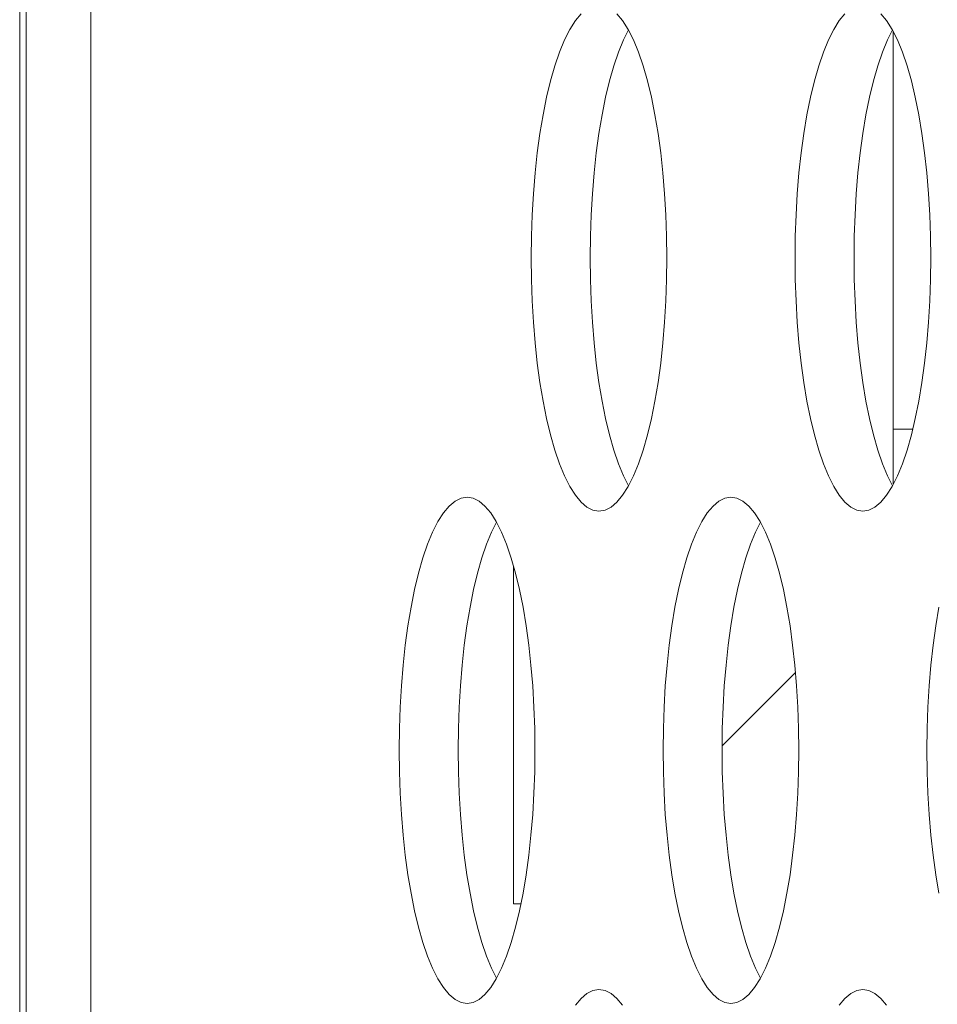
# Model space of a CAD drawing. Extents: x 1 to 142, y 2 to 107.
# Drawn here: x 4 to 4, y 56 to 56 of the extents above; entities that cross this region are included whole.
import ezdxf

# ---------------------------------------------------------------- set-up
doc = ezdxf.new("R2010")
doc.units = 0
doc.header["$MEASUREMENT"] = 0
doc.linetypes.add('DCAD_CONTINUOUS', pattern=[0])
doc.layers.get('0').update_dxf_attribs({"linetype": 'DCAD_CONTINUOUS', "lineweight": 0})
doc.layers.add('00_COMPONENTS', color=7, linetype='DCAD_CONTINUOUS', lineweight=0)
doc.layers.add('02___PRT_ALL_AXES', color=7, linetype='DCAD_CONTINUOUS', lineweight=0)

msp = doc.modelspace()

# ---------------------------------------------------------------- linework, layer by layer
at = {"color": 7, "linetype": 'DCAD_CONTINUOUS', "lineweight": 0, "ltscale": 0.004921}
msp.add_line((3.79509, 55.23954), (3.79509, 58.65134), dxfattribs=at)
at = {"layer": '00_COMPONENTS', "color": 7, "linetype": 'DCAD_CONTINUOUS', "lineweight": 0, "ltscale": 0.004921}
for p, q in [((4.06674, 55.9567), (4.06674, 56.09732)), ((4.0728, 55.97379), (4.06674, 55.97379)), ((3.94863, 55.82615), (3.94863, 55.93122)), ((4.03631, 55.89808), (4.01351, 55.87528)), ((3.95095, 55.82615), (3.94863, 55.82615))]:
    msp.add_line(p, q, dxfattribs=at)
at = {"layer": '02___PRT_ALL_AXES', "color": 7, "linetype": 'DCAD_CONTINUOUS', "lineweight": 0, "ltscale": 0.004921}
for p, q in [((3.79706, 58.64868), (3.79706, 50.64929)), ((3.81718, 58.62149), (3.81718, 50.67649)), ((3.96965, 56.10296), (3.96787, 56.10081)), ((3.98258, 56.10081), (3.98079, 56.10296)), ((4.0517, 56.10296), (4.04992, 56.10081)), ((4.06463, 56.10081), (4.06285, 56.10296)), ((3.96615, 56.0981), (3.9645, 56.09483)), ((3.96787, 56.10081), (3.96615, 56.0981)), ((3.9843, 56.0981), (3.98258, 56.10081)), ((3.98439, 56.09791), (3.98284, 56.09483)), ((3.98594, 56.09483), (3.9843, 56.0981)), ((4.0482, 56.0981), (4.04656, 56.09483)), ((4.04992, 56.10081), (4.0482, 56.0981)), ((4.06635, 56.0981), (4.06463, 56.10081)), ((4.06645, 56.09791), (4.0649, 56.09483)), ((4.068, 56.09483), (4.06635, 56.0981)), ((3.9645, 56.09483), (3.96295, 56.09105)), ((3.98284, 56.09483), (3.98129, 56.09105)), ((3.9875, 56.09105), (3.98594, 56.09483)), ((4.04656, 56.09483), (4.045, 56.09105)), ((4.0649, 56.09483), (4.06334, 56.09105)), ((4.06955, 56.09105), (4.068, 56.09483)), ((3.96295, 56.09105), (3.96149, 56.08679)), ((3.98129, 56.09105), (3.97983, 56.08679)), ((3.98896, 56.08679), (3.9875, 56.09105)), ((4.045, 56.09105), (4.04354, 56.08679)), ((4.06334, 56.09105), (4.06188, 56.08679)), ((4.07101, 56.08679), (4.06955, 56.09105)), ((3.96149, 56.08679), (3.96014, 56.08209)), ((3.97983, 56.08679), (3.97849, 56.08209)), ((3.9903, 56.08209), (3.98896, 56.08679)), ((4.04354, 56.08679), (4.0422, 56.08209)), ((4.06188, 56.08679), (4.06054, 56.08209)), ((4.07235, 56.08209), (4.07101, 56.08679)), ((3.96014, 56.08209), (3.95892, 56.07698)), ((3.97849, 56.08209), (3.97726, 56.07698)), ((3.99153, 56.07698), (3.9903, 56.08209)), ((4.0422, 56.08209), (4.04097, 56.07698)), ((4.06054, 56.08209), (4.05931, 56.07698)), ((4.07358, 56.07698), (4.07235, 56.08209)), ((3.95892, 56.07698), (3.95782, 56.07152)), ((3.97726, 56.07698), (3.97616, 56.07152)), ((3.99263, 56.07152), (3.99153, 56.07698)), ((4.04097, 56.07698), (4.03987, 56.07152)), ((4.05931, 56.07698), (4.05821, 56.07152)), ((4.07468, 56.07152), (4.07358, 56.07698)), ((3.95782, 56.07152), (3.95685, 56.06575)), ((3.97616, 56.07152), (3.9752, 56.06575)), ((3.99359, 56.06575), (3.99263, 56.07152)), ((4.03987, 56.07152), (4.03891, 56.06575)), ((4.05821, 56.07152), (4.05725, 56.06575)), ((4.07565, 56.06575), (4.07468, 56.07152)), ((3.95685, 56.06575), (3.95603, 56.0597)), ((3.9752, 56.06575), (3.97437, 56.0597)), ((3.99442, 56.0597), (3.99359, 56.06575)), ((4.03891, 56.06575), (4.03808, 56.0597)), ((4.05725, 56.06575), (4.05642, 56.0597)), ((4.07647, 56.0597), (4.07565, 56.06575)), ((3.95603, 56.0597), (3.95535, 56.05343)), ((3.97437, 56.0597), (3.97369, 56.05343)), ((3.9951, 56.05343), (3.99442, 56.0597)), ((4.03808, 56.0597), (4.0374, 56.05343)), ((4.05642, 56.0597), (4.05574, 56.05343)), ((4.07715, 56.05343), (4.07647, 56.0597)), ((3.95535, 56.05343), (3.95481, 56.04698)), ((3.97369, 56.05343), (3.97316, 56.04698)), ((3.99563, 56.04698), (3.9951, 56.05343)), ((4.0374, 56.05343), (4.03687, 56.04698)), ((4.05574, 56.05343), (4.05521, 56.04698)), ((4.07768, 56.04698), (4.07715, 56.05343)), ((3.95481, 56.04698), (3.95443, 56.0404)), ((3.97316, 56.04698), (3.97277, 56.0404)), ((3.99601, 56.0404), (3.99563, 56.04698)), ((4.03687, 56.04698), (4.03648, 56.0404)), ((4.05521, 56.04698), (4.05483, 56.0404)), ((4.07807, 56.0404), (4.07768, 56.04698)), ((3.95443, 56.0404), (3.9542, 56.03373)), ((3.97277, 56.0404), (3.97254, 56.03373)), ((3.99624, 56.03373), (3.99601, 56.0404)), ((4.03648, 56.0404), (4.03625, 56.03373)), ((4.05483, 56.0404), (4.0546, 56.03373)), ((4.0783, 56.03373), (4.07807, 56.0404)), ((3.9542, 56.03373), (3.95412, 56.02701)), ((3.97254, 56.03373), (3.97247, 56.02701)), ((3.99632, 56.02701), (3.99624, 56.03373)), ((4.03625, 56.03373), (4.03618, 56.02701)), ((4.0546, 56.03373), (4.05452, 56.02701)), ((4.07837, 56.02701), (4.0783, 56.03373)), ((3.95412, 56.02701), (3.9542, 56.02029)), ((3.97247, 56.02701), (3.97254, 56.02029)), ((3.99624, 56.02029), (3.99632, 56.02701)), ((4.03618, 56.02701), (4.03625, 56.02029)), ((4.05452, 56.02701), (4.0546, 56.02029)), ((4.0783, 56.02029), (4.07837, 56.02701)), ((3.9542, 56.02029), (3.95443, 56.01362)), ((3.97254, 56.02029), (3.97277, 56.01362)), ((3.99601, 56.01362), (3.99624, 56.02029)), ((4.03625, 56.02029), (4.03648, 56.01362)), ((4.0546, 56.02029), (4.05483, 56.01362)), ((4.07807, 56.01362), (4.0783, 56.02029)), ((3.95443, 56.01362), (3.95481, 56.00704)), ((3.97277, 56.01362), (3.97316, 56.00704)), ((3.99563, 56.00704), (3.99601, 56.01362)), ((4.03648, 56.01362), (4.03687, 56.00704)), ((4.05483, 56.01362), (4.05521, 56.00704)), ((4.07768, 56.00704), (4.07807, 56.01362)), ((3.95481, 56.00704), (3.95535, 56.00059)), ((3.97316, 56.00704), (3.97369, 56.00059)), ((3.9951, 56.00059), (3.99563, 56.00704)), ((4.03687, 56.00704), (4.0374, 56.00059)), ((4.05521, 56.00704), (4.05574, 56.00059)), ((4.07715, 56.00059), (4.07768, 56.00704)), ((3.95535, 56.00059), (3.95603, 55.99432)), ((3.97369, 56.00059), (3.97437, 55.99432)), ((3.99442, 55.99432), (3.9951, 56.00059)), ((4.0374, 56.00059), (4.03808, 55.99432)), ((4.05574, 56.00059), (4.05642, 55.99432)), ((4.07647, 55.99432), (4.07715, 56.00059)), ((3.95603, 55.99432), (3.95685, 55.98828)), ((3.97437, 55.99432), (3.9752, 55.98828)), ((3.99359, 55.98828), (3.99442, 55.99432)), ((4.03808, 55.99432), (4.03891, 55.98828)), ((4.05642, 55.99432), (4.05725, 55.98828)), ((4.07565, 55.98828), (4.07647, 55.99432)), ((3.95685, 55.98828), (3.95782, 55.9825)), ((3.9752, 55.98828), (3.97616, 55.9825)), ((3.99263, 55.9825), (3.99359, 55.98828)), ((4.03891, 55.98828), (4.03987, 55.9825)), ((4.05725, 55.98828), (4.05821, 55.9825)), ((4.07468, 55.9825), (4.07565, 55.98828)), ((3.95782, 55.9825), (3.95892, 55.97704)), ((3.97616, 55.9825), (3.97726, 55.97704)), ((3.99153, 55.97704), (3.99263, 55.9825)), ((4.03987, 55.9825), (4.04097, 55.97704)), ((4.05821, 55.9825), (4.05931, 55.97704)), ((4.07358, 55.97704), (4.07468, 55.9825)), ((3.95892, 55.97704), (3.96014, 55.97194)), ((3.97726, 55.97704), (3.97849, 55.97194)), ((3.9903, 55.97194), (3.99153, 55.97704)), ((4.04097, 55.97704), (4.0422, 55.97194)), ((4.05931, 55.97704), (4.06054, 55.97194)), ((4.07235, 55.97194), (4.07358, 55.97704)), ((3.96014, 55.97194), (3.96149, 55.96723)), ((3.97849, 55.97194), (3.97983, 55.96723)), ((3.98896, 55.96723), (3.9903, 55.97194)), ((4.0422, 55.97194), (4.04354, 55.96723)), ((4.06054, 55.97194), (4.06188, 55.96723)), ((4.07101, 55.96723), (4.07235, 55.97194)), ((3.96149, 55.96723), (3.96295, 55.96297)), ((3.97983, 55.96723), (3.98129, 55.96297)), ((3.9875, 55.96297), (3.98896, 55.96723)), ((4.04354, 55.96723), (4.045, 55.96297)), ((4.06188, 55.96723), (4.06334, 55.96297)), ((4.06955, 55.96297), (4.07101, 55.96723)), ((3.96295, 55.96297), (3.9645, 55.95919)), ((3.98129, 55.96297), (3.98284, 55.95919)), ((3.98594, 55.95919), (3.9875, 55.96297)), ((4.045, 55.96297), (4.04656, 55.95919)), ((4.06334, 55.96297), (4.0649, 55.95919)), ((4.068, 55.95919), (4.06955, 55.96297)), ((3.9645, 55.95919), (3.96615, 55.95593)), ((3.98284, 55.95919), (3.98439, 55.95612)), ((3.9843, 55.95593), (3.98594, 55.95919)), ((4.04656, 55.95919), (4.0482, 55.95593)), ((4.0649, 55.95919), (4.06645, 55.95612)), ((4.06635, 55.95593), (4.068, 55.95919)), ((3.96615, 55.95593), (3.96787, 55.95321)), ((3.98258, 55.95321), (3.9843, 55.95593)), ((4.0482, 55.95593), (4.04992, 55.95321)), ((4.06463, 55.95321), (4.06635, 55.95593)), ((3.93046, 55.95139), (3.92862, 55.94984)), ((3.93232, 55.95233), (3.93046, 55.95139)), ((3.9342, 55.95264), (3.93232, 55.95233)), ((3.93607, 55.95233), (3.9342, 55.95264)), ((3.93794, 55.95139), (3.93607, 55.95233)), ((3.93977, 55.94984), (3.93794, 55.95139)), ((3.96787, 55.95321), (3.96965, 55.95107)), ((3.96965, 55.95107), (3.97148, 55.94952)), ((3.97896, 55.94952), (3.98079, 55.95107)), ((3.98079, 55.95107), (3.98258, 55.95321)), ((4.01251, 55.95139), (4.01068, 55.94984)), ((4.01437, 55.95233), (4.01251, 55.95139)), ((4.01625, 55.95264), (4.01437, 55.95233)), ((4.01813, 55.95233), (4.01625, 55.95264)), ((4.01999, 55.95139), (4.01813, 55.95233)), ((4.02182, 55.94984), (4.01999, 55.95139)), ((4.04992, 55.95321), (4.0517, 55.95107)), ((4.0517, 55.95107), (4.05354, 55.94952)), ((4.06102, 55.94952), (4.06285, 55.95107)), ((4.06285, 55.95107), (4.06463, 55.95321)), ((3.92862, 55.94984), (3.92684, 55.9477)), ((3.94155, 55.9477), (3.93977, 55.94984)), ((3.97148, 55.94952), (3.97334, 55.94858)), ((3.97334, 55.94858), (3.97522, 55.94827)), ((3.97522, 55.94827), (3.9771, 55.94858)), ((3.9771, 55.94858), (3.97896, 55.94952)), ((4.01068, 55.94984), (4.0089, 55.9477)), ((4.0236, 55.9477), (4.02182, 55.94984)), ((4.05354, 55.94952), (4.0554, 55.94858)), ((4.0554, 55.94858), (4.05728, 55.94827)), ((4.05728, 55.94827), (4.05915, 55.94858)), ((4.05915, 55.94858), (4.06102, 55.94952)), ((3.92512, 55.94498), (3.92348, 55.94172)), ((3.92684, 55.9477), (3.92512, 55.94498)), ((3.94327, 55.94498), (3.94155, 55.9477)), ((3.94337, 55.94479), (3.94182, 55.94172)), ((3.94492, 55.94172), (3.94327, 55.94498)), ((4.00717, 55.94498), (4.00553, 55.94172)), ((4.0089, 55.9477), (4.00717, 55.94498)), ((4.02532, 55.94498), (4.0236, 55.9477)), ((4.02542, 55.94479), (4.02387, 55.94172)), ((4.02697, 55.94172), (4.02532, 55.94498)), ((3.92348, 55.94172), (3.92192, 55.93794)), ((3.94182, 55.94172), (3.94026, 55.93794)), ((3.94647, 55.93794), (3.94492, 55.94172)), ((4.00553, 55.94172), (4.00397, 55.93794)), ((4.02387, 55.94172), (4.02231, 55.93794)), ((4.02853, 55.93794), (4.02697, 55.94172)), ((3.92192, 55.93794), (3.92046, 55.93368)), ((3.94026, 55.93794), (3.9388, 55.93368)), ((3.94793, 55.93367), (3.94647, 55.93794)), ((4.00397, 55.93794), (4.00252, 55.93368)), ((4.02231, 55.93794), (4.02086, 55.93368)), ((4.02998, 55.93367), (4.02853, 55.93794)), ((3.92046, 55.93368), (3.91912, 55.92897)), ((3.9388, 55.93368), (3.93746, 55.92897)), ((3.94927, 55.92897), (3.94793, 55.93367)), ((4.00252, 55.93368), (4.00117, 55.92897)), ((4.02086, 55.93368), (4.01951, 55.92897)), ((4.03133, 55.92897), (4.02998, 55.93367)), ((3.91912, 55.92897), (3.91789, 55.92387)), ((3.93746, 55.92897), (3.93623, 55.92387)), ((3.9505, 55.92387), (3.94927, 55.92897)), ((4.00117, 55.92897), (3.99994, 55.92387)), ((4.01951, 55.92897), (4.01829, 55.92387)), ((4.03255, 55.92387), (4.03133, 55.92897)), ((3.91789, 55.92387), (3.91679, 55.91841)), ((3.93623, 55.92387), (3.93513, 55.91841)), ((3.9516, 55.91841), (3.9505, 55.92387)), ((3.99994, 55.92387), (3.99885, 55.91841)), ((4.01829, 55.92387), (4.01719, 55.91841)), ((4.03365, 55.91841), (4.03255, 55.92387)), ((3.91679, 55.91841), (3.91583, 55.91263)), ((3.93513, 55.91841), (3.93417, 55.91263)), ((3.95256, 55.91263), (3.9516, 55.91841)), ((3.99885, 55.91841), (3.99788, 55.91263)), ((4.01719, 55.91841), (4.01622, 55.91263)), ((4.03462, 55.91263), (4.03365, 55.91841)), ((4.0809, 55.91841), (4.07993, 55.91263)), ((3.91583, 55.91263), (3.915, 55.90659)), ((3.93417, 55.91263), (3.93334, 55.90659)), ((3.95339, 55.90659), (3.95256, 55.91263)), ((3.99788, 55.91263), (3.99706, 55.90659)), ((4.01622, 55.91263), (4.0154, 55.90659)), ((4.03544, 55.90659), (4.03462, 55.91263)), ((4.07993, 55.91263), (4.07911, 55.90659)), ((3.915, 55.90659), (3.91432, 55.90032)), ((3.93334, 55.90659), (3.93266, 55.90032)), ((3.95407, 55.90032), (3.95339, 55.90659)), ((3.99706, 55.90659), (3.99637, 55.90032)), ((4.0154, 55.90659), (4.01472, 55.90032)), ((4.03612, 55.90032), (4.03544, 55.90659)), ((4.07911, 55.90659), (4.07843, 55.90032)), ((3.91432, 55.90032), (3.91379, 55.89387)), ((3.93266, 55.90032), (3.93213, 55.89387)), ((3.9546, 55.89387), (3.95407, 55.90032)), ((3.99637, 55.90032), (3.99584, 55.89387)), ((4.01472, 55.90032), (4.01418, 55.89387)), ((4.03666, 55.89387), (4.03612, 55.90032)), ((4.07843, 55.90032), (4.07789, 55.89387)), ((3.91379, 55.89387), (3.9134, 55.88729)), ((3.93213, 55.89387), (3.93175, 55.88729)), ((3.95499, 55.88729), (3.9546, 55.89387)), ((3.99584, 55.89387), (3.99546, 55.88729)), ((4.01418, 55.89387), (4.0138, 55.88729)), ((4.03704, 55.88729), (4.03666, 55.89387)), ((4.07789, 55.89387), (4.07751, 55.88729)), ((3.9134, 55.88729), (3.91317, 55.88061)), ((3.93175, 55.88729), (3.93152, 55.88061)), ((3.95522, 55.88061), (3.95499, 55.88729)), ((3.99546, 55.88729), (3.99523, 55.88061)), ((4.0138, 55.88729), (4.01357, 55.88061)), ((4.03727, 55.88061), (4.03704, 55.88729)), ((4.07751, 55.88729), (4.07728, 55.88061)), ((3.91317, 55.88061), (3.9131, 55.8739)), ((3.93152, 55.88061), (3.93144, 55.8739)), ((3.95529, 55.8739), (3.95522, 55.88061)), ((3.99523, 55.88061), (3.99515, 55.8739)), ((4.01357, 55.88061), (4.01349, 55.8739)), ((4.03735, 55.8739), (4.03727, 55.88061)), ((4.07728, 55.88061), (4.0772, 55.8739)), ((3.9131, 55.8739), (3.91317, 55.86718)), ((3.93144, 55.8739), (3.93152, 55.86718)), ((3.95522, 55.86718), (3.95529, 55.8739)), ((3.99515, 55.8739), (3.99523, 55.86718)), ((4.01349, 55.8739), (4.01357, 55.86718)), ((4.03727, 55.86718), (4.03735, 55.8739)), ((4.0772, 55.8739), (4.07728, 55.86718)), ((3.91317, 55.86718), (3.9134, 55.86051)), ((3.93152, 55.86718), (3.93175, 55.86051)), ((3.95499, 55.86051), (3.95522, 55.86718)), ((3.99523, 55.86718), (3.99546, 55.86051)), ((4.01357, 55.86718), (4.0138, 55.86051)), ((4.03704, 55.86051), (4.03727, 55.86718)), ((4.07728, 55.86718), (4.07751, 55.86051)), ((3.9134, 55.86051), (3.91379, 55.85393)), ((3.93175, 55.86051), (3.93213, 55.85393)), ((3.9546, 55.85393), (3.95499, 55.86051)), ((3.99546, 55.86051), (3.99584, 55.85393)), ((4.0138, 55.86051), (4.01418, 55.85393)), ((4.03666, 55.85393), (4.03704, 55.86051)), ((4.07751, 55.86051), (4.07789, 55.85393)), ((3.91379, 55.85393), (3.91432, 55.84748)), ((3.93213, 55.85393), (3.93266, 55.84748)), ((3.95407, 55.84748), (3.9546, 55.85393)), ((3.99584, 55.85393), (3.99637, 55.84748)), ((4.01418, 55.85393), (4.01472, 55.84748)), ((4.03612, 55.84748), (4.03666, 55.85393)), ((4.07789, 55.85393), (4.07843, 55.84748)), ((3.91432, 55.84748), (3.915, 55.84121)), ((3.93266, 55.84748), (3.93334, 55.84121)), ((3.95339, 55.84121), (3.95407, 55.84748)), ((3.99637, 55.84748), (3.99706, 55.84121)), ((4.01472, 55.84748), (4.0154, 55.84121)), ((4.03544, 55.84121), (4.03612, 55.84748)), ((4.07843, 55.84748), (4.07911, 55.84121)), ((3.915, 55.84121), (3.91583, 55.83516)), ((3.93334, 55.84121), (3.93417, 55.83516)), ((3.95256, 55.83516), (3.95339, 55.84121)), ((3.99706, 55.84121), (3.99788, 55.83516)), ((4.0154, 55.84121), (4.01622, 55.83516)), ((4.03462, 55.83516), (4.03544, 55.84121)), ((4.07911, 55.84121), (4.07993, 55.83516)), ((3.91583, 55.83516), (3.91679, 55.82939)), ((3.93417, 55.83516), (3.93513, 55.82939)), ((3.9516, 55.82939), (3.95256, 55.83516)), ((3.99788, 55.83516), (3.99885, 55.82939)), ((4.01622, 55.83516), (4.01719, 55.82939)), ((4.03365, 55.82939), (4.03462, 55.83516)), ((4.07993, 55.83516), (4.0809, 55.82939)), ((3.91679, 55.82939), (3.91789, 55.82393)), ((3.93513, 55.82939), (3.93623, 55.82393)), ((3.9505, 55.82393), (3.9516, 55.82939)), ((3.99885, 55.82939), (3.99994, 55.82393)), ((4.01719, 55.82939), (4.01829, 55.82393)), ((4.03255, 55.82393), (4.03365, 55.82939)), ((3.91789, 55.82393), (3.91912, 55.81882)), ((3.93623, 55.82393), (3.93746, 55.81882)), ((3.94927, 55.81882), (3.9505, 55.82393)), ((3.99994, 55.82393), (4.00117, 55.81882)), ((4.01829, 55.82393), (4.01951, 55.81882)), ((4.03133, 55.81882), (4.03255, 55.82393)), ((3.91912, 55.81882), (3.92046, 55.81412)), ((3.93746, 55.81882), (3.9388, 55.81412)), ((3.94793, 55.81412), (3.94927, 55.81882)), ((4.00117, 55.81882), (4.00252, 55.81412)), ((4.01951, 55.81882), (4.02086, 55.81412)), ((4.02998, 55.81412), (4.03133, 55.81882)), ((3.92046, 55.81412), (3.92192, 55.80986)), ((3.9388, 55.81412), (3.94026, 55.80986)), ((3.94647, 55.80986), (3.94793, 55.81412)), ((4.00252, 55.81412), (4.00397, 55.80986)), ((4.02086, 55.81412), (4.02231, 55.80986)), ((4.02853, 55.80986), (4.02998, 55.81412)), ((3.92192, 55.80986), (3.92348, 55.80608)), ((3.94026, 55.80986), (3.94182, 55.80608)), ((3.94492, 55.80608), (3.94647, 55.80986)), ((4.00397, 55.80986), (4.00553, 55.80608)), ((4.02231, 55.80986), (4.02387, 55.80608)), ((4.02697, 55.80608), (4.02853, 55.80986)), ((3.92348, 55.80608), (3.92512, 55.80281)), ((3.94182, 55.80608), (3.94337, 55.803)), ((3.94327, 55.80281), (3.94492, 55.80608)), ((4.00553, 55.80608), (4.00717, 55.80281)), ((4.02387, 55.80608), (4.02542, 55.803)), ((4.02532, 55.80281), (4.02697, 55.80608)), ((3.92512, 55.80281), (3.92684, 55.8001)), ((3.94155, 55.8001), (3.94327, 55.80281)), ((4.00717, 55.80281), (4.0089, 55.8001)), ((4.0236, 55.8001), (4.02532, 55.80281)), ((3.92684, 55.8001), (3.92862, 55.79795)), ((3.92862, 55.79795), (3.93045, 55.79641)), ((3.93794, 55.79641), (3.93977, 55.79795)), ((3.93977, 55.79795), (3.94155, 55.8001)), ((3.97148, 55.79828), (3.96965, 55.79673)), ((3.97334, 55.79921), (3.97148, 55.79828)), ((3.97522, 55.79952), (3.97334, 55.79921)), ((3.9771, 55.79921), (3.97522, 55.79952)), ((3.97896, 55.79828), (3.9771, 55.79921)), ((3.98079, 55.79673), (3.97896, 55.79828)), ((4.0089, 55.8001), (4.01068, 55.79795)), ((4.01068, 55.79795), (4.01251, 55.79641)), ((4.01999, 55.79641), (4.02182, 55.79795)), ((4.02182, 55.79795), (4.0236, 55.8001)), ((4.05354, 55.79828), (4.0517, 55.79673)), ((4.0554, 55.79921), (4.05354, 55.79828)), ((4.05728, 55.79952), (4.0554, 55.79921)), ((4.05915, 55.79921), (4.05728, 55.79952)), ((4.06102, 55.79828), (4.05915, 55.79921)), ((4.06285, 55.79673), (4.06102, 55.79828)), ((3.93045, 55.79641), (3.93232, 55.79547)), ((3.93232, 55.79547), (3.9342, 55.79516)), ((3.9342, 55.79516), (3.93607, 55.79547)), ((3.93607, 55.79547), (3.93794, 55.79641)), ((3.96965, 55.79673), (3.96787, 55.79459)), ((3.98258, 55.79459), (3.98079, 55.79673)), ((4.01251, 55.79641), (4.01437, 55.79547)), ((4.01437, 55.79547), (4.01625, 55.79516)), ((4.01625, 55.79516), (4.01813, 55.79547)), ((4.01813, 55.79547), (4.01999, 55.79641)), ((4.0517, 55.79673), (4.04992, 55.79459)), ((4.06463, 55.79459), (4.06285, 55.79673))]:
    msp.add_line(p, q, dxfattribs=at)

doc.saveas('drawing.dxf')
